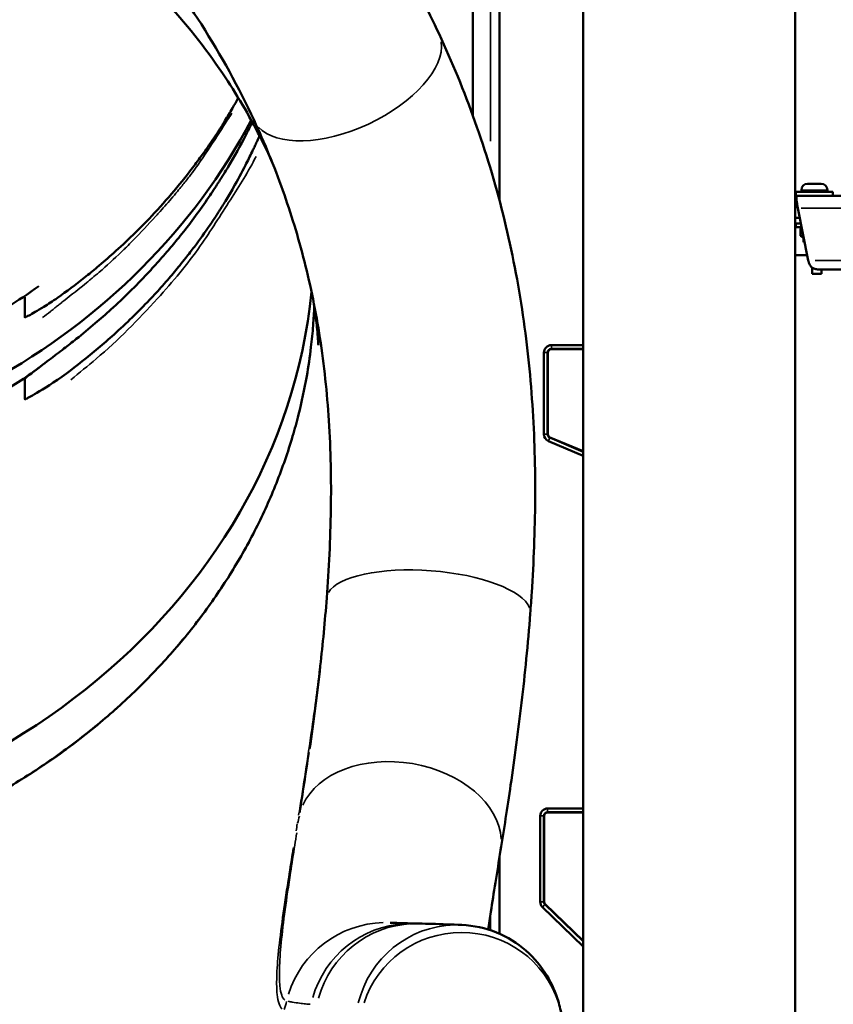
# Model space of a CAD drawing. Units: millimetres. Extents: x 3628 to 31795, y 10036 to 32770.
# Drawn here: x 11384 to 11822, y 10655 to 11186 of the extents above; entities that cross this region are included whole.
import ezdxf

# ---------------------------------------------------------------- set-up
doc = ezdxf.new("R2010")
doc.units = ezdxf.units.MM
doc.header["$LTSCALE"] = 100
doc.layers.get('0').update_dxf_attribs({"lineweight": 25})
doc.layers.add('Visible (ISO)', color=7, linetype='Continuous', lineweight=50)
doc.layers.add('Visible Narrow (ISO)', color=7, linetype='Continuous', lineweight=35)
doc.styles.get("Standard").update_dxf_attribs({"font": 'isocpeur.ttf'})
doc.dimstyles.get("Standard").update_dxf_attribs({"dimtxt": 0.18, "dimasz": 0.18, "dimexe": 0.18, "dimexo": 0.0625, "dimgap": 0.09, "dimtad": 0, "dimtih": 1, "dimtoh": 1, "dimdec": 4, "dimzin": 0, "dimdsep": 46, "dimtxsty": 'Standard', "dimcen": 0.09, "dimadec": 0, "dimazin": 0, "dimtfac": 1, "dimtdec": 4, "dimtofl": 0, "dimtmove": 0, "dimatfit": 3, "dimfxl": 1, "dimtolj": 1, "dimtzin": 0, "dimarcsym": 0})

# ---------------------------------------------------------------- blocks, each defined once
blk = doc.blocks.new('*D4')
at = {"color": 0, "lineweight": -2, "transparency": 16777216}
for p, q in [((5008.3, 16366.21), (5008.3, 16367.39)), ((5208.3, 16367.21), (15949.88, 16367.21)), ((16149.88, 16366.21), (16149.88, 16367.39))]:
    blk.add_line(p, q, dxfattribs=at)
at = {"color": 0, "transparency": 16777216}
for points in [[(5208.3, 16400.54), (5208.3, 16333.88), (5008.3, 16367.21)], [(15949.88, 16400.54), (15949.88, 16333.88), (16149.88, 16367.21)]]:
    blk.add_solid(points, dxfattribs=at)
at = {"layer": 'Defpoints', "color": 0, "transparency": 16777216}
for p in [(16149.88, 16367.21), (16149.88, 11260.32), (5008.3, 10503.57)]:
    blk.add_point(p, dxfattribs=at)
at = {"color": 0, "transparency": 16777216, "insert": (10579.09, 16617.21), "char_height": 300, "attachment_point": 5}
blk.add_mtext('\\A1;1115', dxfattribs=at)
blk = doc.blocks.new('*D5')
at = {"color": 0, "lineweight": -2, "transparency": 16777216}
for p, q in [((4075.5, 15637.77), (4074.32, 15637.77)), ((4074.5, 15437.77), (4074.5, 10285.77)), ((4075.5, 10085.77), (4074.32, 10085.77))]:
    blk.add_line(p, q, dxfattribs=at)
at = {"color": 0, "transparency": 16777216}
for points in [[(4041.17, 15437.77), (4107.84, 15437.77), (4074.5, 15637.77)], [(4041.17, 10285.77), (4107.84, 10285.77), (4074.5, 10085.77)]]:
    blk.add_solid(points, dxfattribs=at)
at = {"layer": 'Defpoints', "color": 0, "transparency": 16777216}
for p in [(12351.49, 15637.77), (4074.5, 10085.77), (11752.91, 10085.77)]:
    blk.add_point(p, dxfattribs=at)
at = {"color": 0, "transparency": 16777216, "insert": (3824.5, 12861.77), "char_height": 300, "attachment_point": 5, "rotation": 90}
blk.add_mtext('\\A1;555', dxfattribs=at)

msp = doc.modelspace()

# ---------------------------------------------------------------- linework, layer by layer
at = {"layer": 'Visible (ISO)'}
for p, q in [((11642.65, 11087.98), (11642.65, 11544.32)), ((11801.98, 10485.77), (11801.98, 11532.27)), ((11687.68, 10485.77), (11687.68, 11526.02)), ((11628.21, 11362.27), (11628.21, 11133.98)), ((11805.24, 11093.82), (11805.24, 11092.77)), ((11808.59, 11097.17), (11815.89, 11097.17)), ((11819.24, 11093.82), (11819.24, 11092.77)), ((11802.23, 11090.77), (11801.98, 11090.77)), ((11801.98, 11088.77), (11802.23, 11088.77)), ((11802.23, 11089.43), (11802.23, 11090.77)), ((11802.23, 11090.77), (11837.97, 11090.77)), ((11822.24, 11092.77), (11802.24, 11092.77)), ((11802.24, 11092.77), (11802.24, 11090.77)), ((11802.4, 11088.63), (11802.4, 11090.58)), ((11822.24, 11092.77), (11822.24, 11090.77)), ((11802.77, 11086.36), (11802.77, 11087.34)), ((11808.97, 11055.81), (11803.32, 11084.07)), ((11804.38, 11078.77), (11801.98, 11078.77)), ((11802.24, 11075.77), (11804.98, 11075.77)), ((11802.24, 11073.77), (11802.24, 11075.77)), ((11802.24, 11073.77), (11805.38, 11073.77)), ((11804.74, 11072.78), (11804.74, 11069.25)), ((11805.49, 11073.22), (11804.98, 11072.93)), ((11806.44, 11068.27), (11804.98, 11069.11)), ((11806.48, 11068.27), (11806.44, 11068.27)), ((11806.44, 11068.27), (11806.44, 11065.77)), ((11806.98, 11065.77), (11806.44, 11065.77)), ((11801.98, 11058.77), (11808.24, 11058.77)), ((11808.24, 11059.47), (11808.24, 11058.53)), ((11808.24, 11058.53), (11808.42, 11058.53)), ((11808.47, 11058.3), (11808.24, 11058.53)), ((11811.02, 11048.77), (11811.02, 11052.01)), ((11816.02, 11048.77), (11811.02, 11048.77)), ((11813.91, 11051.07), (11832.77, 11051.07)), ((11816.02, 11051.07), (11816.02, 11048.77)), ((11687.68, 11010.27), (11670.52, 11010.27)), ((11666.52, 11006.27), (11666.52, 10962.3)), ((11668.52, 10962.3), (11668.52, 11006.27)), ((11668.72, 10962.24), (11668.72, 11006.28)), ((11670.32, 11008.07), (11687.68, 11008.07)), ((11670.52, 11008.27), (11687.68, 11008.27)), ((11668.96, 10958.62), (11687.68, 10950.67)), ((11687.68, 10953.17), (11669.43, 10960.81)), ((11687.68, 10952.84), (11669.74, 10960.46)), ((11614.45, 10887.88), (11614.45, 10887.88)), ((11628.21, 10885.41), (11628.21, 10885.41)), ((11642.65, 10880.95), (11642.65, 10880.95)), ((11568.25, 10784.53), (11568.25, 10784.53)), ((11596.49, 10784.75), (11596.49, 10784.75)), ((11628.21, 10770.73), (11628.21, 10770.73)), ((11687.68, 10760.77), (11668.52, 10760.77)), ((11664.52, 10756.77), (11664.52, 10710.47)), ((11666.52, 10756.77), (11666.52, 10710.47)), ((11666.72, 10710.47), (11666.72, 10756.77)), ((11687.68, 10758.77), (11668.52, 10758.77)), ((11668.52, 10758.57), (11687.68, 10758.57)), ((11642.65, 10749.63), (11642.65, 10749.63)), ((11642.65, 10693.23), (11642.65, 10734.82)), ((11665.75, 10707.59), (11687.68, 10686.47)), ((11667.13, 10709.03), (11687.68, 10689.25)), ((11687.68, 10689.53), (11667.27, 10709.17)), ((11575.7, 10695.42), (11575.7, 10695.42))]:
    msp.add_line(p, q, dxfattribs=at)
for centre, radius, start, end in [((11808.59, 11093.82), 3.35, 90, 180), ((11815.89, 11093.82), 3.35, 0, 90), ((11670.52, 11006.27), 4, 90, 180), ((11670.52, 11006.27), 2, 90, 180), ((11670.52, 11006.28), 1.8, 96.3794, 180), ((11670.52, 10962.3), 4, 180, 247), ((11670.52, 10962.3), 2, 180, 247), ((11670.52, 10962.24), 1.8, 180, 232.688), ((11668.52, 10756.77), 4, 90, 180), ((11668.52, 10756.77), 2, 90, 180), ((11668.52, 10756.77), 1.8, 90, 180), ((11668.52, 10710.47), 4, 180, 226.0947), ((11668.52, 10710.47), 2, 180, 226.0947), ((11668.52, 10710.47), 1.8, 180, 226.0947)]:
    msp.add_arc(centre, radius, start, end, dxfattribs=at)
for centre, major_axis, ratio, start_param, end_param in [((11162.7, 11267.43), (-380, 0), 0.866012, 0.425763, 2.715829), ((11162.7, 11067.42), (-380, 0), 0.866012, 0.086477, 3.055109), ((11604.33, 10869.97), (54.84, -4.14), 0.342933, 0, 0.000017), ((11594.78, 10643.85), (1.38, 54.98), 0.998115, 0, 0.012518)]:
    msp.add_ellipse(centre, major_axis=major_axis, ratio=ratio, start_param=start_param, end_param=end_param, dxfattribs=at)
for points, knots in [([(11166.42, 11485.98), (11184.31, 11485.82), (11202.24, 11484.49), (11237.67, 11479.59), (11255.26, 11476.01), (11290.05, 11466.72), (11307.32, 11460.94), (11341.42, 11447.3), (11358.29, 11439.35), (11391.52, 11421.38), (11407.89, 11411.24), (11439.95, 11388.92), (11455.62, 11376.62), (11486.06, 11349.99), (11500.78, 11335.56), (11528.97, 11304.79), (11542.4, 11288.36), (11567.58, 11253.81), (11579.31, 11235.61), (11597.13, 11204.14), (11603.85, 11191.1), (11610.02, 11177.87)], [0, 0, 0, 0, 5.368384, 5.368384, 10.763124, 10.763124, 16.292384, 16.292384, 22.036671, 22.036671, 28.060432, 28.060432, 34.405532, 34.405532, 41.083467, 41.083467, 48.068736, 48.068736, 55.297967, 55.297967, 60.253674, 60.253674, 60.253674, 60.253674]), ([(11520.03, 11108.92), (11519.71, 11109.65), (11519.48, 11110.14), (11517.46, 11114.59), (11515.56, 11118.52), (11507.63, 11134.14), (11500.87, 11145.6), (11483.98, 11170.51), (11473.4, 11183.81), (11450.15, 11208.87), (11437.45, 11220.69), (11410.25, 11242.57), (11395.7, 11252.68), (11365.13, 11270.91), (11349.04, 11279.09), (11315.73, 11293.3), (11298.43, 11299.38), (11263.08, 11309.28), (11244.93, 11313.13), (11208.26, 11318.5), (11189.64, 11320.03), (11168.26, 11320.43), (11165.48, 11320.46), (11162.7, 11320.46)], [32.031362, 32.031362, 32.031362, 32.031362, 32.218894, 32.218894, 33.719164, 33.719164, 38.226507, 38.226507, 43.850491, 43.850491, 49.455539, 49.455539, 55.044707, 55.044707, 60.624069, 60.624069, 66.199897, 66.199897, 71.776894, 71.776894, 77.357903, 77.357903, 78.191764, 78.191764, 78.191764, 78.191764]), ([(11510.31, 11131.42), (11502.09, 11149.05), (11492.61, 11166.33), (11471.98, 11198.67), (11460.96, 11213.86), (11448.91, 11228.45)], [0, 0, 0, 0, 6.999563, 6.999563, 13.524406, 13.524406, 13.524406, 13.524406]), ([(11610.02, 11177.87), (11616.97, 11162.94), (11623.51, 11147.18), (11635.11, 11114.7), (11640.22, 11097.92), (11648.69, 11064.05), (11652.12, 11046.9), (11657.34, 11012.62), (11659.18, 10995.39), (11661.45, 10961.15), (11661.9, 10944.03), (11661.68, 10910.23), (11661.01, 10893.44), (11659.72, 10873.32), (11659.45, 10869.56), (11659.17, 10865.83)], [0, 0, 0, 0, 5.594432, 5.594432, 11.078987, 11.078987, 16.376035, 16.376035, 21.54755, 21.54755, 26.673544, 26.673544, 31.818452, 31.818452, 33.006939, 33.006939, 33.006939, 33.006939]), ([(11501.85, 11143.48), (11500.82, 11141.62), (11499.77, 11139.75), (11497.39, 11135.61), (11496.05, 11133.36), (11494.05, 11130.1), (11493.41, 11129.08), (11492.56, 11127.73), (11492.33, 11127.38), (11491.98, 11126.82), (11491.85, 11126.62), (11491.61, 11126.25), (11491.5, 11126.08), (11491.26, 11125.7), (11491.12, 11125.49), (11490.73, 11124.88), (11490.47, 11124.49), (11488.12, 11120.9), (11485.96, 11117.75), (11482.04, 11112.26), (11480.31, 11109.91), (11471.29, 11097.98), (11463.56, 11088.73), (11448.65, 11072.91), (11441.76, 11066.23), (11431.73, 11057.29), (11428.82, 11054.78), (11423.59, 11050.39), (11421.3, 11048.52), (11414.29, 11042.92), (11409.37, 11039.18), (11401.93, 11034.06), (11399.46, 11032.43), (11393.64, 11028.81), (11390.85, 11027.23), (11388.22, 11025.84), (11387.64, 11025.56), (11387.17, 11025.36), (11387.05, 11025.32), (11386.92, 11025.29), (11386.89, 11025.29), (11386.85, 11025.29), (11386.84, 11025.29), (11386.82, 11025.31), (11386.82, 11025.31), (11386.82, 11025.32)], [-3.492055, -3.492055, -3.492055, -3.492055, -3.362832, -3.362832, -3.206149, -3.206149, -3.133632, -3.133632, -3.108353, -3.108353, -3.094124, -3.094124, -3.081878, -3.081878, -3.066979, -3.066979, -3.038763, -3.038763, -2.80972, -2.80972, -2.635134, -2.635134, -1.915319, -1.915319, -1.350316, -1.350316, -1.12476, -1.12476, -0.951309, -0.951309, -0.59503, -0.59503, -0.421814, -0.421814, -0.187503, -0.187503, -0.069348, -0.069348, -0.029093, -0.029093, -0.013951, -0.013951, -0.00603, -0.00603, 0, 0, 0, 0]), ([(11549.48, 10874.12), (11550.65, 10889.6), (11551.48, 10905.64), (11551.97, 10937.61), (11551.67, 10953.65), (11549.69, 10984.54), (11548.1, 10999.53), (11543.67, 11028.18), (11540.86, 11041.99), (11534.14, 11068.52), (11530.21, 11081.34), (11521.12, 11106.86), (11515.85, 11119.52), (11510.31, 11131.42)], [0, 0, 0, 0, 4.994354, 4.994354, 9.798446, 9.798446, 14.28502, 14.28502, 18.584415, 18.584415, 22.88721, 22.88721, 27.602023, 27.602023, 27.602023, 27.602023]), ([(11386.82, 10992.12), (11386.82, 10992.13), (11386.82, 10992.14), (11386.83, 10992.16), (11386.84, 10992.17), (11386.86, 10992.21), (11386.88, 10992.24), (11386.97, 10992.34), (11387.05, 10992.42), (11387.42, 10992.76), (11387.77, 10993.05), (11389, 10994.03), (11390.2, 10994.95), (11393.53, 10997.49), (11396.59, 10999.8), (11402.66, 11004.41), (11405.16, 11006.32), (11410.12, 11010.13), (11412.35, 11011.87), (11418.01, 11016.36), (11421.43, 11019.15), (11427.68, 11024.47), (11430.49, 11026.96), (11440.06, 11035.69), (11446.6, 11042.14), (11455.24, 11051.34), (11457.56, 11053.88), (11461.03, 11057.79), (11462.22, 11059.15), (11465.28, 11062.7), (11467.14, 11064.92), (11470.07, 11068.5), (11471.16, 11069.86), (11477.45, 11077.82), (11482.17, 11084.36), (11487.5, 11092.3), (11488.32, 11093.54), (11489.64, 11095.56), (11490.15, 11096.34), (11490.82, 11097.39), (11491, 11097.67), (11491.29, 11098.12), (11491.4, 11098.3), (11493.18, 11101.1), (11494.79, 11103.69), (11499.9, 11112.2), (11503.02, 11117.77), (11506.74, 11124.94), (11507.52, 11126.48), (11508.67, 11128.81), (11509.05, 11129.57), (11509.42, 11130.34)], [-14.94125, -14.94125, -14.94125, -14.94125, -14.93702, -14.93702, -14.932455, -14.932455, -14.921442, -14.921442, -14.8967, -14.8967, -14.844, -14.844, -14.703002, -14.703002, -14.326961, -14.326961, -14.035947, -14.035947, -13.799571, -13.799571, -13.425992, -13.425992, -13.109897, -13.109897, -12.330446, -12.330446, -12.037164, -12.037164, -11.882617, -11.882617, -11.633654, -11.633654, -11.483386, -11.483386, -10.75738, -10.75738, -10.623502, -10.623502, -10.53968, -10.53968, -10.510428, -10.510428, -10.490973, -10.490973, -10.210346, -10.210346, -9.574457, -9.574457, -9.399933, -9.399933, -9.314362, -9.314362, -9.314362, -9.314362]), ([(11513.29, 11123), (11513.2, 11122.8), (11513.11, 11122.6), (11512.64, 11121.55), (11512.25, 11120.7), (11511.66, 11119.42), (11511.46, 11118.99), (11511.1, 11118.22), (11510.94, 11117.88), (11510.59, 11117.14), (11510.41, 11116.75), (11509.91, 11115.71), (11509.6, 11115.06), (11508.12, 11112.01), (11506.95, 11109.64), (11503.64, 11103.19), (11501.49, 11099.16), (11497.79, 11092.66), (11496.38, 11090.26), (11494.33, 11086.89), (11493.72, 11085.9), (11492.81, 11084.45), (11492.52, 11083.98), (11492.06, 11083.26), (11491.9, 11083.01), (11491.62, 11082.57), (11491.5, 11082.37), (11491.22, 11081.94), (11491.06, 11081.69), (11490.63, 11081.03), (11490.36, 11080.61), (11488.96, 11078.47), (11487.82, 11076.76), (11483.91, 11071.05), (11481.1, 11067.15), (11476.66, 11061.27), (11475.12, 11059.26), (11472.49, 11055.93), (11471.42, 11054.59), (11468.45, 11050.93), (11466.52, 11048.62), (11463.4, 11044.98), (11462.22, 11043.64), (11458.75, 11039.73), (11456.42, 11037.18), (11447.93, 11028.23), (11441.54, 11022.03), (11432.07, 11013.54), (11429.2, 11011.04), (11420.51, 11003.71), (11414.9, 10999.24), (11402.41, 10990.08), (11397.04, 10986.73), (11391.61, 10983.54), (11390.04, 10982.66), (11388.32, 10981.75), (11387.69, 10981.44), (11387.17, 10981.22), (11387.05, 10981.18), (11386.92, 10981.15), (11386.89, 10981.15), (11386.85, 10981.15), (11386.84, 10981.15), (11386.83, 10981.17), (11386.82, 10981.17), (11386.82, 10981.18)], [-5.467237, -5.467237, -5.467237, -5.467237, -5.449684, -5.449684, -5.374126, -5.374126, -5.336026, -5.336026, -5.305495, -5.305495, -5.27079, -5.27079, -5.212855, -5.212855, -4.999304, -4.999304, -4.644584, -4.644584, -4.434284, -4.434284, -4.346324, -4.346324, -4.304351, -4.304351, -4.281599, -4.281599, -4.264298, -4.264298, -4.242151, -4.242151, -4.204395, -4.204395, -4.047915, -4.047915, -3.678052, -3.678052, -3.483191, -3.483191, -3.352271, -3.352271, -3.122379, -3.122379, -2.986627, -2.986627, -2.724387, -2.724387, -2.049575, -2.049575, -1.762455, -1.762455, -1.19444, -1.19444, -0.510413, -0.510413, -0.204571, -0.204571, -0.069011, -0.069011, -0.028988, -0.028988, -0.013918, -0.013918, -0.006022, -0.006022, 0, 0, 0, 0]), ([(11394.32, 11042.13), (11388.85, 11038), (11383.25, 11034.24), (11366.62, 11024.39), (11355.44, 11018.13), (11338.77, 11009.84), (11333.19, 11007.38), (11321.12, 11002.6), (11314.66, 11000.29), (11303.32, 10996.26), (11298.53, 10994.55), (11287.45, 10990.92), (11281.13, 10989.19), (11262.48, 10985.08), (11249.89, 10982.68), (11228.69, 10979.11), (11219.8, 10978), (11200.88, 10976.24), (11190.87, 10975.65), (11170.58, 10974.93), (11160.36, 10974.8), (11137.59, 10975.88), (11124.73, 10977.23), (11106.74, 10978.8), (11101.58, 10979.29), (11090.41, 10980.67), (11084.41, 10981.65), (11072.59, 10984.05), (11066.79, 10985.45), (11046.17, 10991), (11031.45, 10996.02), (11007.14, 11003.75), (10997.54, 11006.89), (10984.09, 11012.53), (10979.87, 11014.48), (10970.51, 11019.15), (10965.42, 11021.93), (10953.08, 11029.09), (10945.91, 11033.6), (10930.67, 11043.65), (10922.7, 11049.24), (10908.87, 11059.73), (10902.9, 11064.53), (10888.46, 11076.95), (10880.21, 11084.8), (10864.39, 11101.02), (10856.81, 11109.4), (10849.48, 11117.91)], [48.081617, 48.081617, 48.081617, 48.081617, 50.298753, 50.298753, 54.235265, 54.235265, 56.165914, 56.165914, 58.281295, 58.281295, 59.836387, 59.836387, 61.878273, 61.878273, 65.665223, 65.665223, 68.377991, 68.377991, 71.395437, 71.395437, 74.505621, 74.505621, 78.349716, 78.349716, 79.904808, 79.904808, 81.754934, 81.754934, 83.567916, 83.567916, 88.248018, 88.248018, 91.358202, 91.358202, 92.814678, 92.814678, 94.635941, 94.635941, 97.295167, 97.295167, 100.40535, 100.40535, 102.875336, 102.875336, 106.580314, 106.580314, 110.285293, 110.285293, 110.285293, 110.285293]), ([(10824.72, 11106.49), (10840.35, 11086.78), (10856.37, 11067.3), (10893.3, 11029.57), (10915, 11011.78), (10953.82, 10985.82), (10969.86, 10975.95), (11002.1, 10961.97), (11017.93, 10957.35), (11048.53, 10947.29), (11063.73, 10942.49), (11097.34, 10935.61), (11115.86, 10934.39), (11150.59, 10931.25), (11167.13, 10930.93), (11201.04, 10932.17), (11218.55, 10933.53), (11253.76, 10939.21), (11271.91, 10942.22), (11305.64, 10952.46), (11333.42, 10963.45), (11341.3, 10966.95), (11368.65, 10980.95), (11387.02, 10992.72), (11390.71, 10995.35), (11394.31, 10998.07)], [1.769681, 1.769681, 1.769681, 1.769681, 10.006469, 10.006469, 18.846729, 18.846729, 24.669375, 24.669375, 29.643724, 29.643724, 34.46326, 34.46326, 39.994807, 39.994807, 44.932391, 44.932391, 50.17917, 50.17917, 55.683819, 55.683819, 60.909902, 60.909902, 66.342053, 66.342053, 67.778269, 67.778269, 67.778269, 67.778269]), ([(11802.23, 11090.77), (11802.26, 11090.77), (11802.29, 11090.75), (11802.34, 11090.69), (11802.37, 11090.64), (11802.4, 11090.58)], [0, 0, 0, 0, 0.0805718, 0.0805718, 0.1611316, 0.1611316, 0.1611316, 0.1611316]), ([(11802.4, 11088.63), (11802.37, 11088.68), (11802.34, 11088.71), (11802.29, 11088.76), (11802.26, 11088.77), (11802.23, 11088.77)], [0, 0, 0, 0, 0.0568191, 0.0568191, 0.1137026, 0.1137026, 0.1137026, 0.1137026]), ([(11802.4, 11090.58), (11802.43, 11090.47), (11802.46, 11090.33), (11802.53, 11089.85), (11802.58, 11089.46), (11802.68, 11088.5), (11802.72, 11087.95), (11802.77, 11087.34)], [0, 0, 0, 0, 0.1311795, 0.1311795, 0.3420115, 0.3420115, 0.5528435, 0.5528435, 0.5528435, 0.5528435]), ([(11802.77, 11086.36), (11802.74, 11086.63), (11802.71, 11086.88), (11802.64, 11087.49), (11802.59, 11087.81), (11802.49, 11088.33), (11802.45, 11088.52), (11802.4, 11088.63)], [0, 0, 0, 0, 0.0924577, 0.0924577, 0.2405951, 0.2405951, 0.3887325, 0.3887325, 0.3887325, 0.3887325]), ([(11802.77, 11087.34), (11802.86, 11086.84), (11802.95, 11086.31), (11803.14, 11085.21), (11803.23, 11084.64), (11803.32, 11084.07)], [0, 0, 0, 0, 0.1732442, 0.1732442, 0.3464883, 0.3464883, 0.3464883, 0.3464883]), ([(11803.32, 11084.07), (11803.23, 11084.47), (11803.14, 11084.87), (11802.95, 11085.64), (11802.86, 11086.01), (11802.77, 11086.36)], [0, 0, 0, 0, 0.1230839, 0.1230839, 0.2461678, 0.2461678, 0.2461678, 0.2461678]), ([(11808.97, 11055.81), (11808.97, 11055.78), (11808.98, 11055.75), (11808.99, 11055.69), (11808.99, 11055.66), (11809, 11055.63)], [0, 0, 0, 0, 0.00927421, 0.00927421, 0.01854843, 0.01854843, 0.01854843, 0.01854843]), ([(11809, 11055.63), (11809.05, 11055.47), (11809.14, 11055.22), (11809.28, 11054.68), (11809.33, 11054.44), (11809.37, 11054.2)], [0, 0, 0, 0, 0.04957239, 0.04957239, 0.08762164, 0.08762164, 0.08762164, 0.08762164]), ([(11809.37, 11054.2), (11809.86, 11053.27), (11810.34, 11052.6), (11811.1, 11051.93), (11811.41, 11051.73), (11812.64, 11051.31), (11813.38, 11051.17), (11813.91, 11051.07)], [0, 0, 0, 0, 0.321739, 0.321739, 0.5010838, 0.5010838, 0.69355, 0.69355, 0.69355, 0.69355]), ([(11162.7, 10714.68), (11167.78, 10714.68), (11172.85, 10714.77), (11182.99, 10715.11), (11188.05, 10715.38), (11198.16, 10716.07), (11203.21, 10716.51), (11213.28, 10717.56), (11218.3, 10718.16), (11228.32, 10719.56), (11233.31, 10720.34), (11243.25, 10722.07), (11248.2, 10723.02), (11258.05, 10725.1), (11262.95, 10726.22), (11272.7, 10728.63), (11277.54, 10729.93), (11287.17, 10732.67), (11291.95, 10734.13), (11301.44, 10737.2), (11306.15, 10738.82), (11315.49, 10742.23), (11320.12, 10744.01), (11329.3, 10747.73), (11333.84, 10749.67), (11342.84, 10753.7), (11347.29, 10755.79), (11356.09, 10760.13), (11360.44, 10762.38), (11369.03, 10767.02), (11373.27, 10769.41), (11381.64, 10774.35), (11385.76, 10776.88), (11393.9, 10782.1), (11397.9, 10784.78), (11405.79, 10790.28), (11409.66, 10793.09), (11417.29, 10798.85), (11421.03, 10801.8), (11428.38, 10807.82), (11431.98, 10810.89), (11439.05, 10817.16), (11442.51, 10820.36), (11449.28, 10826.87), (11452.58, 10830.18), (11459.04, 10836.92), (11462.2, 10840.35), (11468.34, 10847.3), (11471.33, 10850.83), (11477.15, 10858), (11479.97, 10861.63), (11485.45, 10868.99), (11488.1, 10872.72), (11493.24, 10880.26), (11495.72, 10884.08), (11500.5, 10891.79), (11502.8, 10895.69), (11507.22, 10903.57), (11509.33, 10907.54), (11513.38, 10915.57), (11515.32, 10919.61), (11518.99, 10927.77), (11520.73, 10931.88), (11524.03, 10940.16), (11525.58, 10944.33), (11528.49, 10952.72), (11529.85, 10956.94), (11532.25, 10965.06), (11533.32, 10968.95), (11536.03, 10979.7), (11537.5, 10986.59), (11539.63, 10998.71), (11540.39, 11003.92), (11541.48, 11013.06), (11541.87, 11016.99), (11542.43, 11024.37), (11542.64, 11027.83), (11542.78, 11031.28)], [0, 0, 0, 0, 1.528671, 1.528671, 3.057234, 3.057234, 4.585684, 4.585684, 6.114028, 6.114028, 7.642284, 7.642284, 9.170477, 9.170477, 10.698634, 10.698634, 12.22678, 12.22678, 13.754931, 13.754931, 15.283089, 15.283089, 16.811234, 16.811234, 18.339339, 18.339339, 19.867392, 19.867392, 21.395403, 21.395403, 22.923393, 22.923393, 24.451392, 24.451392, 25.979432, 25.979432, 27.507537, 27.507537, 29.035724, 29.035724, 30.56399, 30.56399, 32.092314, 32.092314, 33.620671, 33.620671, 35.14906, 35.14906, 36.677495, 36.677495, 38.206, 38.206, 39.734604, 39.734604, 41.263335, 41.263335, 42.79221, 42.79221, 44.321232, 44.321232, 45.850385, 45.850385, 47.37963, 47.37963, 48.908935, 48.908935, 50.438284, 50.438284, 51.835526, 51.835526, 54.2807, 54.2807, 56.11458, 56.11458, 57.48999, 57.48999, 58.696775, 58.696775, 58.696775, 58.696775]), ([(11544.99, 11010.31), (11544.99, 11010.32), (11544.98, 11010.52), (11544.92, 11011.44), (11544.86, 11012.38), (11544.66, 11014.98), (11544.51, 11016.77), (11544.02, 11021.75), (11543.62, 11025.2), (11542.95, 11030.12), (11542.75, 11031.49), (11542.54, 11032.88)], [9.49567, 9.49567, 9.49567, 9.49567, 9.998684, 9.998684, 10.74716, 10.74716, 11.658292, 11.658292, 13.081931, 13.081931, 13.622239, 13.622239, 13.622239, 13.622239]), ([(11386.82, 10981.18), (11386.82, 10982.59), (11386.82, 10984.01), (11386.82, 10987.65), (11386.82, 10989.89), (11386.82, 10992.12)], [-2.69273, -2.69273, -2.69273, -2.69273, -1.846365, -1.846365, -0.504938, -0.504938, -0.504938, -0.504938]), ([(11540.29, 10792.89), (11542.31, 10806.96), (11544.29, 10821.9), (11547.35, 10849.31), (11548.54, 10861.56), (11549.48, 10874.12)], [0, 0, 0, 0, 5.337622, 5.337622, 9.388926, 9.388926, 9.388926, 9.388926]), ([(11659.17, 10865.83), (11657.92, 10849.3), (11656.3, 10833.16), (11652.67, 10802.26), (11650.65, 10787.39), (11646.8, 10761.02), (11644.97, 10749.26), (11643.21, 10738.28)], [0, 0, 0, 0, 5.26298, 5.26298, 10.524225, 10.524225, 15.162078, 15.162078, 15.162078, 15.162078]), ([(11643.21, 10738.28), (11641.28, 10726.25), (11639.47, 10715.11), (11637.4, 10701.82), (11636.91, 10698.62), (11636.46, 10695.55)], [0, 0, 0, 0, 5.101293, 5.101293, 6.801034, 6.801034, 6.801034, 6.801034]), ([(11583.67, 10699.22), (11586.17, 10699.11), (11588.41, 10699.02), (11592.3, 10698.9), (11593.98, 10698.87), (11595.48, 10698.85)], [0, 0, 0, 0, 10.000272, 10.000272, 19.202089, 19.202089, 19.202089, 19.202089]), ([(11599.16, 10698.75), (11601.47, 10698.7), (11603.79, 10698.65), (11611.49, 10698.44), (11616.9, 10698.26), (11622.3, 10698.02)], [0, 0, 0, 0, 10.000001, 10.000001, 33.156363, 33.156363, 33.156363, 33.156363]), ([(11622.3, 10698.02), (11628.68, 10697.74), (11635.13, 10696.33), (11646.83, 10691.55), (11652.23, 10688.19), (11661.39, 10680.2), (11665.25, 10675.47), (11670.92, 10666.11), (11672.87, 10661.41), (11675.09, 10654.2), (11675.7, 10651.39), (11676.14, 10648.84)], [0, 0, 0, 0, 2.028889, 2.028889, 4.002386, 4.002386, 5.97432, 5.97432, 7.876124, 7.876124, 9.273253, 9.273253, 9.273253, 9.273253])]:
    msp.add_open_spline(points, degree=3, knots=knots, dxfattribs=at)
for points, weights in [([(11805.5, 11073.18), (11805.14, 11073.04), (11804.74, 11072.78)], [1.05151277738, 1.03264527007, 1]), ([(11804.74, 11069.25), (11805.63, 11068.68), (11806.4, 11068.67)], [1, 1.07659365526, 1.07734286825])]:
    msp.add_rational_spline(points, weights, degree=2, dxfattribs=at)
for points in [[(11386.82, 11025.32), (11386.82, 11028.95), (11386.82, 11032.57), (11386.82, 11036.19)], [(11596.17, 10698.83), (11597.18, 10698.81), (11598.23, 10698.78), (11599.33, 10698.75)]]:
    msp.add_open_spline(points, degree=3, dxfattribs=at)
at = {"layer": 'Visible Narrow (ISO)'}
for p, q in [((11637.65, 11381.64), (11637.65, 11120.14)), ((11819.15, 11093.82), (11805.32, 11093.82)), ((11802.23, 11088.8), (11802.23, 11089.39)), ((11836.24, 11084.07), (11805.05, 11084.07)), ((11812.74, 11055.81), (11880.66, 11055.81)), ((11670.52, 11008.37), (11670.52, 11010.17)), ((11668.42, 11006.27), (11666.62, 11006.27)), ((11668.42, 10962.3), (11666.62, 10962.3)), ((11669.7, 10960.36), (11669, 10958.71)), ((11594.3, 10889.23), (11594.3, 10889.23)), ((11604.69, 10888.86), (11604.69, 10888.86)), ((11609.68, 10888.43), (11609.68, 10888.43)), ((11611.67, 10888.23), (11611.67, 10888.23)), ((11565.03, 10885.79), (11565.03, 10885.79)), ((11591.95, 10785.43), (11591.95, 10785.43)), ((11593.91, 10785.17), (11593.91, 10785.17)), ((11637.65, 10760.56), (11637.65, 10760.56)), ((11668.52, 10758.87), (11668.52, 10760.67)), ((11666.42, 10756.77), (11664.62, 10756.77)), ((11666.42, 10710.47), (11664.62, 10710.47)), ((11667.06, 10708.96), (11665.82, 10707.66)), ((11637.65, 10703.01), (11637.65, 10695.58)), ((11570.68, 10693.26), (11570.68, 10693.26)), ((11572.95, 10694.31), (11572.95, 10694.31))]:
    msp.add_line(p, q, dxfattribs=at)
for centre, major_axis, ratio, start_param, end_param in [((11560.16, 11154.64), (49.85, 23.23), 0.507113, 3.298672, 6.126106), ((11604.33, 10869.97), (54.84, -4.14), 0.342933, 0.157096, 2.984514), ((11588.9, 10746.98), (54.31, -8.7), 0.700247, 0.15565, 2.957342), ((11485.6, 10765.65), (49.4, -7.75), 0.751588, 6.145946, 6.246636), ((11581.2, 10644.28), (2.47, 54.94), 0.996666, 0.069059, 1.312128), ((11594.78, 10643.85), (1.38, 54.98), 0.998115, 0.081234, 1.31813), ((11597.94, 10643.77), (1.22, 54.99), 0.99776, 0.069438, 1.31933), ((11619.87, 10643.07), (2.43, 54.95), 0.997921, 0.072499, 1.377475), ((11621.92, 10639.61), (54.23, 9.17), 0.988407, 0.141245, 2.663804), ((11479.42, 10668.66), (-16.81, -47.09), 0.996747, 1.584205, 1.673338)]:
    msp.add_ellipse(centre, major_axis=major_axis, ratio=ratio, start_param=start_param, end_param=end_param, dxfattribs=at)
for points, knots in [([(11396.3, 11025.13), (11397.74, 11026.21), (11399.33, 11027.42), (11401.22, 11028.9), (11402.35, 11029.79), (11403.96, 11031.05), (11405.88, 11032.58), (11407.16, 11033.6), (11407.81, 11034.11), (11407.82, 11034.12), (11407.83, 11034.12), (11411.99, 11037.42), (11416.49, 11040.96), (11421.54, 11045.1), (11423.74, 11046.91), (11425.61, 11048.49), (11426.85, 11049.56), (11426.86, 11049.57), (11426.87, 11049.58), (11430.99, 11053.12), (11435.29, 11057.05), (11440.06, 11061.66), (11442.13, 11063.69), (11443.89, 11065.45), (11445.07, 11066.63), (11445.08, 11066.65), (11445.09, 11066.66), (11449.26, 11070.87), (11453.88, 11075.79), (11459.5, 11082.02), (11461.16, 11083.9), (11462.28, 11085.18), (11462.29, 11085.19), (11462.31, 11085.21), (11464.61, 11087.83), (11467.72, 11091.45), (11472.09, 11096.78), (11475.29, 11100.83), (11477.6, 11103.92), (11478.62, 11105.33), (11478.64, 11105.35), (11478.65, 11105.37), (11482.33, 11110.43), (11486.23, 11116.4), (11491.04, 11123.88), (11492.49, 11126.13), (11493.47, 11127.65), (11493.49, 11127.68), (11493.5, 11127.71), (11495.11, 11130.19), (11496.74, 11132.67), (11498.34, 11135.15)], [-49.934514, -49.934514, -49.934514, -49.934514, -49.362107, -49.296887, -49.166448, -48.905569, -48.64469, -48.383811, -48.383811, -48.380564, -48.380564, -48.380564, -46.687425, -46.557184, -46.296701, -45.775735, -45.775735, -45.77127, -45.77127, -45.77127, -44.03206, -43.898275, -43.630704, -43.095563, -43.095563, -43.089756, -43.089756, -43.089756, -41.172908, -40.899073, -40.351402, -40.351402, -40.34413, -40.34413, -40.34413, -39.203984, -38.77643, -38.063839, -37.493766, -37.493766, -37.484975, -37.484975, -37.484975, -35.40066, -35.102901, -34.507383, -34.507383, -34.496852, -34.496852, -34.496852, -33.506524, -33.506524, -33.506524, -33.506524]), ([(11411.7, 10991.64), (11416.27, 10995.35), (11420.77, 10999.14), (11437.17, 11012.99), (11448.07, 11023.99), (11466.54, 11044.51), (11474.44, 11053.82), (11487.08, 11071.89), (11492.26, 11080.31), (11502.55, 11096.22), (11507.36, 11103.89), (11511.42, 11111.85)], [64.120216, 64.120216, 64.120216, 64.120216, 65.993489, 65.993489, 70.957611, 70.957611, 74.957743, 74.957743, 78.253028, 78.253028, 81.266536, 81.266536, 81.266536, 81.266536]), ([(11191.87, 10715.38), (11206.79, 10716.36), (11221.65, 10718.11), (11260.57, 10724.72), (11284.33, 10730.88), (11330.02, 10747.04), (11351.94, 10757.05), (11393.13, 10780.54), (11412.39, 10794.02), (11447.52, 10823.95), (11463.38, 10840.39), (11491.13, 10875.64), (11503.01, 10894.43), (11522.33, 10933.66), (11529.77, 10954.09), (11537.35, 10985.24), (11539.29, 10995.63), (11540.64, 11006.08)], [2.935034, 2.935034, 2.935034, 2.935034, 7.448476, 7.448476, 14.896948, 14.896948, 22.341504, 22.341504, 29.786056, 29.786056, 37.226383, 37.226383, 44.666706, 44.666706, 52.102172, 52.102172, 55.765647, 55.765647, 55.765647, 55.765647]), ([(11547.26, 10849.75), (11546.69, 10844.36), (11546.08, 10839.05), (11544.06, 10822.16), (11542.55, 10810.94), (11538.79, 10784.72), (11536.52, 10770.28), (11534.37, 10757.07)], [2.154498, 2.154498, 2.154498, 2.154498, 3.895908, 3.895908, 7.791816, 7.791816, 13.430524, 13.430524, 13.430524, 13.430524]), ([(11526.88, 10657.52), (11525.55, 10658.54), (11524.66, 10661.1), (11523.98, 10667.69), (11523.91, 10670.81), (11524.13, 10678.51), (11524.46, 10683.19), (11525.5, 10693.8), (11526.21, 10699.73), (11527.92, 10712.41), (11528.9, 10719.08), (11530.72, 10730.96), (11531.49, 10735.89), (11532.63, 10743.18), (11532.98, 10745.37), (11533.33, 10747.6)], [-26.155399, -26.155399, -26.155399, -26.155399, -20.245047, -20.245047, -16.552655, -16.552655, -12.568966, -12.568966, -8.585276, -8.585276, -4.852844, -4.852844, -2.402732, -2.402732, -1.3766, -1.3766, -1.3766, -1.3766]), ([(11531.53, 10739.67), (11531.38, 10738.73), (11531.23, 10737.8), (11530.24, 10731.71), (11529.45, 10726.76), (11527.58, 10714.82), (11526.58, 10708.12), (11524.82, 10695.39), (11524.09, 10689.43), (11523.02, 10678.75), (11522.68, 10674.05), (11522.45, 10666.29), (11522.53, 10663.14), (11523.21, 10656.46), (11524.13, 10653.85), (11525.5, 10652.78)], [1.963607, 1.963607, 1.963607, 1.963607, 2.402732, 2.402732, 4.852844, 4.852844, 8.585276, 8.585276, 12.568966, 12.568966, 16.552655, 16.552655, 20.245047, 20.245047, 26.186294, 26.186294, 26.186294, 26.186294]), ([(11540.5, 10655.3), (11540.45, 10655.3), (11540.4, 10655.3), (11540.1, 10655.32), (11539.86, 10655.34), (11539.11, 10655.39), (11538.6, 10655.43), (11537.05, 10655.58), (11536, 10655.7), (11533.62, 10656.02), (11532.29, 10656.23), (11530.17, 10656.61), (11529.41, 10656.75), (11528.63, 10656.9)], [-18.049559, -18.049559, -18.049559, -18.049559, -17.811018, -17.811018, -16.623617, -16.623617, -14.248814, -14.248814, -9.499209, -9.499209, -3.933352, -3.933352, -0.949977, -0.949977, -0.949977, -0.949977])]:
    msp.add_open_spline(points, degree=3, knots=knots, dxfattribs=at)
for points in [[(11548.47, 10861.76), (11548.28, 10859.8), (11548.09, 10857.86), (11547.9, 10855.92)], [(11535.05, 10758.45), (11536.66, 10768.57), (11538.34, 10779.44), (11540.01, 10790.97)], [(11562.34, 10783), (11562.34, 10783), (11562.34, 10783), (11562.34, 10783)], [(11565.05, 10783.78), (11565.05, 10783.78), (11565.05, 10783.78), (11565.05, 10783.78)], [(11554.98, 10780.11), (11554.98, 10780.11), (11554.98, 10780.11), (11554.98, 10780.11)], [(11533.62, 10752.49), (11533.42, 10751.21), (11533.21, 10749.95), (11533.01, 10748.71)], [(11564.74, 10689.88), (11564.74, 10689.88), (11564.74, 10689.88), (11564.74, 10689.88)]]:
    msp.add_open_spline(points, degree=3, dxfattribs=at)

# ---------------------------------------------------------------- dimensions: what is measured, and where the dimension line sits
dim = msp.add_linear_dim(base=(16149.88, 16367.21), p1=(5008.3, 10503.57), p2=(16149.88, 11260.32), dimstyle='Standard', override={"dimtxt": 300, "dimasz": 200, "dimgap": 100, "dimtad": 1, "dimtih": 0, "dimdec": 0, "dimlfac": 0.1, "dimrnd": 5, "dimfxlon": 1})
dim.commit()
dim.dimension.update_dxf_attribs({"geometry": '*D4', "text_midpoint": (10579.09, 16617.21)})
dim = msp.add_linear_dim(base=(4074.5, 10085.77), p1=(12351.49, 15637.77), p2=(11752.91, 10085.77), angle=90, dimstyle='Standard', override={"dimtxt": 300, "dimasz": 200, "dimgap": 100, "dimtad": 1, "dimtih": 0, "dimdec": 0, "dimlfac": 0.1, "dimrnd": 5, "dimfxlon": 1})
dim.commit()
dim.dimension.update_dxf_attribs({"geometry": '*D5', "text_midpoint": (3824.5, 12861.77)})

doc.saveas('drawing.dxf')
